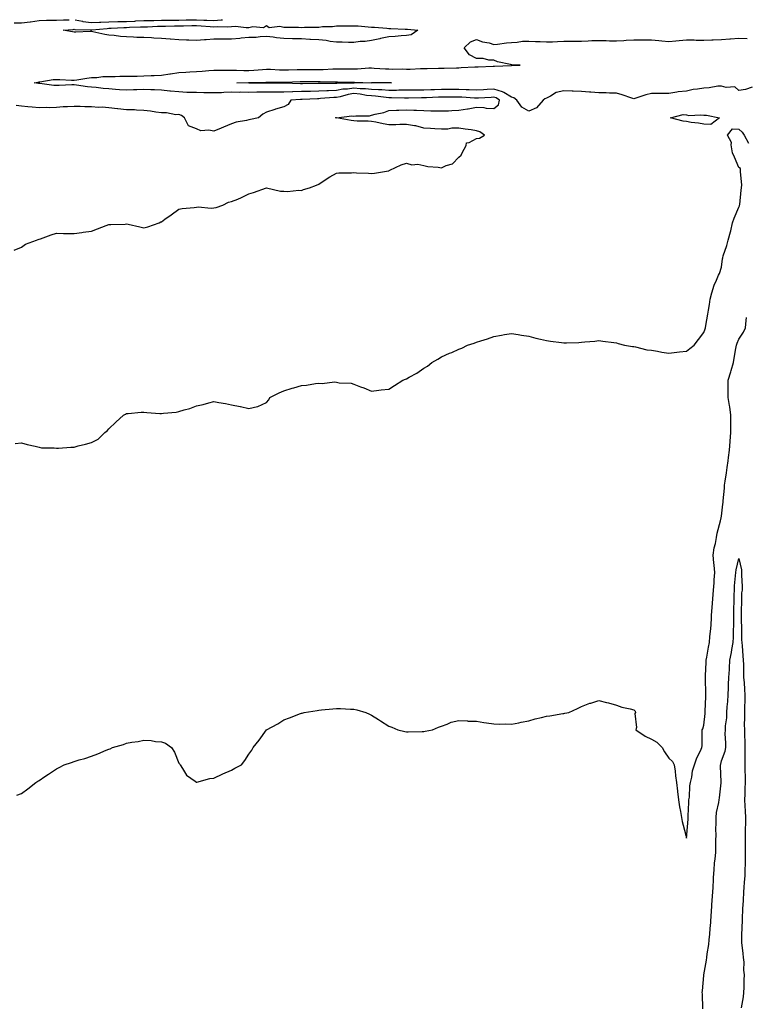
# Model space of a CAD drawing. Units: inches. Extents: x 1005443 to 1008083, y 7295258 to 7297898.
# Drawn here: x 1005847 to 1006262, y 7297335 to 7297898 of the extents above; entities that cross this region are included whole.
import ezdxf

# ---------------------------------------------------------------- set-up
doc = ezdxf.new("R2010")
doc.units = ezdxf.units.IN
doc.header["$MEASUREMENT"] = 0
doc.layers.add('Contour_10057295', color=7, linetype='Continuous', true_color=0xdf6146)

msp = doc.modelspace()

# ---------------------------------------------------------------- linework, layer by layer
at = {"layer": 'Contour_10057295'}
for points in [[(1005843.8, 7297896.17, 3180), (1005848.05, 7297896.22, 3180), (1005852.98, 7297896.85, 3180), (1005853.11, 7297896.86, 3180), (1005858.05, 7297897.55, 3180), (1005862.27, 7297897.7, 3180), (1005863.78, 7297897.65, 3180), (1005868.05, 7297897.78, 3180), (1005872.01, 7297897.96, 3180), (1005874.08, 7297897.95, 3180), (1005875.31, 7297898, 3180)], [(1005878.65, 7297898, 3180), (1005882.82, 7297897.15, 3180), (1005883.17, 7297897.04, 3180), (1005888.05, 7297896.31, 3180), (1005892.7, 7297896.57, 3180), (1005893.34, 7297896.63, 3180), (1005898.05, 7297896.85, 3180), (1005903.03, 7297896.9, 3180), (1005903.06, 7297896.91, 3180), (1005908.05, 7297896.95, 3180), (1005912.74, 7297897.23, 3180), (1005913.43, 7297897.3, 3180), (1005918.05, 7297897.59, 3180), (1005922.34, 7297897.63, 3180), (1005923.73, 7297897.6, 3180), (1005928.05, 7297897.64, 3180), (1005932.26, 7297897.71, 3180), (1005933.85, 7297897.72, 3180), (1005938.05, 7297897.79, 3180), (1005942.13, 7297897.84, 3180), (1005943.97, 7297897.84, 3180), (1005948.05, 7297897.88, 3180), (1005952.25, 7297897.72, 3180), (1005953.87, 7297897.74, 3180), (1005958.05, 7297897.56, 3180), (1005962.12, 7297897.85, 3180), (1005962.96, 7297898, 3180)], [(1006265.57, 7297859.44, 3179), (1006261.84, 7297858.13, 3179), (1006258.05, 7297857.56, 3179), (1006255.68, 7297859.55, 3179), (1006250.76, 7297859.21, 3179), (1006248.05, 7297859.98, 3179), (1006246.05, 7297859.92, 3179), (1006240.99, 7297858.98, 3179), (1006238.05, 7297858.92, 3179), (1006234.38, 7297858.25, 3179), (1006231.97, 7297858, 3179), (1006228.05, 7297857.13, 3179), (1006223.28, 7297856.69, 3179), (1006222.61, 7297856.48, 3179), (1006218.05, 7297855.86, 3179), (1006214.14, 7297855.83, 3179), (1006212.01, 7297855.88, 3179), (1006208.05, 7297855.85, 3179), (1006204.92, 7297855.05, 3179), (1006199.23, 7297853.1, 3179), (1006198.05, 7297852.76, 3179), (1006196.85, 7297853.12, 3179), (1006191.25, 7297855.12, 3179), (1006188.05, 7297855.94, 3179), (1006184.02, 7297855.95, 3179), (1006182.27, 7297856.14, 3179), (1006178.05, 7297856.14, 3179), (1006173.46, 7297856.51, 3179), (1006172.73, 7297856.6, 3179), (1006168.05, 7297856.95, 3179), (1006163.26, 7297857.13, 3179), (1006162.84, 7297857.13, 3179), (1006158.05, 7297857.29, 3179), (1006153.69, 7297856.28, 3179), (1006150.32, 7297854.19, 3179), (1006148.05, 7297853.18, 3179), (1006147.18, 7297852.79, 3179), (1006146.13, 7297851.92, 3179), (1006142.42, 7297847.55, 3179), (1006138.05, 7297845.78, 3179), (1006134.07, 7297847.94, 3179), (1006131.16, 7297851.92, 3179), (1006129.46, 7297853.33, 3179), (1006128.05, 7297853.78, 3179), (1006123.64, 7297856.33, 3179), (1006122.95, 7297856.82, 3179), (1006118.05, 7297858.28, 3179), (1006114.15, 7297858.02, 3179), (1006112.08, 7297857.89, 3179), (1006108.05, 7297857.63, 3179), (1006103.95, 7297857.82, 3179), (1006102.13, 7297857.84, 3179), (1006098.05, 7297858.02, 3179), (1006094.17, 7297858.04, 3179), (1006091.89, 7297858.08, 3179), (1006088.05, 7297858.1, 3179), (1006084.09, 7297857.96, 3179), (1006082.05, 7297857.92, 3179), (1006078.05, 7297857.77, 3179), (1006073.85, 7297857.72, 3179), (1006072.26, 7297857.71, 3179), (1006068.05, 7297857.66, 3179), (1006063.78, 7297857.65, 3179), (1006062.36, 7297857.61, 3179), (1006058.05, 7297857.6, 3179), (1006054.03, 7297857.9, 3179), (1006052.07, 7297857.9, 3179), (1006048.05, 7297858.15, 3179), (1006044.63, 7297858.5, 3179), (1006041.51, 7297858.46, 3179), (1006038.05, 7297858.76, 3179), (1006034.41, 7297858.28, 3179), (1006031.73, 7297858.24, 3179), (1006028.05, 7297857.59, 3179), (1006023.52, 7297857.39, 3179), (1006022.59, 7297857.38, 3179), (1006018.05, 7297857.15, 3179), (1006013.16, 7297857.03, 3179), (1006012.94, 7297857.03, 3179), (1006008.05, 7297856.9, 3179), (1006003.19, 7297856.78, 3179), (1006002.88, 7297856.75, 3179), (1005998.05, 7297856.62, 3179), (1005993.39, 7297856.58, 3179), (1005992.69, 7297856.56, 3179), (1005988.05, 7297856.52, 3179), (1005983.47, 7297856.5, 3179), (1005982.61, 7297856.48, 3179), (1005978.05, 7297856.46, 3179), (1005973.48, 7297856.49, 3179), (1005972.6, 7297856.47, 3179), (1005968.05, 7297856.49, 3179), (1005963.62, 7297856.35, 3179), (1005962.39, 7297856.26, 3179), (1005958.05, 7297856.1, 3179), (1005953.79, 7297856.18, 3179), (1005952.33, 7297856.2, 3179), (1005948.05, 7297856.28, 3179), (1005943.5, 7297856.47, 3179), (1005942.6, 7297856.47, 3179), (1005938.05, 7297856.69, 3179), (1005933.22, 7297857.09, 3179), (1005932.77, 7297857.2, 3179), (1005928.05, 7297857.75, 3179), (1005924.02, 7297857.89, 3179), (1005922.05, 7297857.92, 3179), (1005918.05, 7297858.04, 3179), (1005914.02, 7297857.89, 3179), (1005912.1, 7297857.87, 3179), (1005908.05, 7297857.7, 3179), (1005904.11, 7297857.98, 3179), (1005901.86, 7297858.11, 3179), (1005898.05, 7297858.38, 3179), (1005894.71, 7297858.58, 3179), (1005890.78, 7297859.19, 3179), (1005888.05, 7297859.38, 3179), (1005885.74, 7297859.61, 3179), (1005879.4, 7297860.57, 3179), (1005878.05, 7297860.72, 3179), (1005876.8, 7297860.67, 3179), (1005869.6, 7297860.37, 3179), (1005868.05, 7297860.31, 3179), (1005866.58, 7297860.45, 3179), (1005858.44, 7297861.53, 3179), (1005858.05, 7297861.57, 3179), (1005857.73, 7297861.6, 3179), (1005855.21, 7297861.92, 3179), (1005857.6, 7297862.37, 3179), (1005858.05, 7297862.43, 3179), (1005858.58, 7297862.45, 3179), (1005866.21, 7297863.76, 3179), (1005868.05, 7297863.8, 3179), (1005869.87, 7297863.74, 3179), (1005876.57, 7297863.4, 3179), (1005878.05, 7297863.35, 3179), (1005879.73, 7297863.6, 3179), (1005885.34, 7297864.63, 3179), (1005888.05, 7297864.99, 3179), (1005891.08, 7297864.95, 3179), (1005894.46, 7297865.51, 3179), (1005898.05, 7297865.47, 3179), (1005901.66, 7297865.53, 3179), (1005904.3, 7297865.67, 3179), (1005908.05, 7297865.73, 3179), (1005911.92, 7297865.79, 3179), (1005914.2, 7297865.77, 3179), (1005918.05, 7297865.83, 3179), (1005922.18, 7297866.05, 3179), (1005923.89, 7297866.08, 3179), (1005928.05, 7297866.32, 3179), (1005932.84, 7297867.13, 3179), (1005933.26, 7297867.13, 3179), (1005938.05, 7297867.76, 3179), (1005941.94, 7297868.03, 3179), (1005944.24, 7297868.11, 3179), (1005948.05, 7297868.37, 3179), (1005951.39, 7297868.58, 3179), (1005955.09, 7297868.96, 3179), (1005958.05, 7297869.16, 3179), (1005960.79, 7297869.18, 3179), (1005965.28, 7297869.15, 3179), (1005968.05, 7297869.16, 3179), (1005970.83, 7297869.14, 3179), (1005975.06, 7297868.93, 3179), (1005978.05, 7297868.91, 3179), (1005980.89, 7297869.08, 3179), (1005985.69, 7297869.56, 3179), (1005988.05, 7297869.7, 3179), (1005990.34, 7297869.63, 3179), (1005995.49, 7297869.36, 3179), (1005998.05, 7297869.29, 3179), (1006000.6, 7297869.37, 3179), (1006005.58, 7297869.45, 3179), (1006008.05, 7297869.52, 3179), (1006010.45, 7297869.52, 3179), (1006015.67, 7297869.54, 3179), (1006018.05, 7297869.54, 3179), (1006020.39, 7297869.58, 3179), (1006026.03, 7297869.9, 3179), (1006028.05, 7297869.94, 3179), (1006030.06, 7297869.91, 3179), (1006036.05, 7297869.92, 3179), (1006038.05, 7297869.89, 3179), (1006040.04, 7297869.93, 3179), (1006046.52, 7297870.39, 3179), (1006048.05, 7297870.42, 3179), (1006049.6, 7297870.37, 3179), (1006056.04, 7297869.91, 3179), (1006058.05, 7297869.85, 3179), (1006060.18, 7297869.79, 3179), (1006065.95, 7297869.82, 3179), (1006068.05, 7297869.76, 3179), (1006070.18, 7297869.79, 3179), (1006076.15, 7297870.02, 3179), (1006078.05, 7297870.05, 3179), (1006079.93, 7297870.04, 3179), (1006086.43, 7297870.3, 3179), (1006088.05, 7297870.29, 3179), (1006089.64, 7297870.33, 3179), (1006096.64, 7297870.51, 3179), (1006098.05, 7297870.55, 3179), (1006099.36, 7297870.61, 3179), (1006107.15, 7297871.02, 3179), (1006108.05, 7297871.06, 3179), (1006108.96, 7297871.01, 3179), (1006117.64, 7297871.51, 3179), (1006118.05, 7297871.48, 3179), (1006118.45, 7297871.52, 3179), (1006127.98, 7297871.85, 3179), (1006128.05, 7297871.85, 3179), (1006128.11, 7297871.86, 3179), (1006132.95, 7297871.92, 3179), (1006128.31, 7297872.18, 3179), (1006128.05, 7297872.26, 3179), (1006127.53, 7297872.44, 3179), (1006120.1, 7297873.97, 3179), (1006118.05, 7297874.91, 3179), (1006115.11, 7297874.86, 3179), (1006111.95, 7297875.82, 3179), (1006108.05, 7297875.82, 3179), (1006104.13, 7297878, 3179), (1006101.12, 7297881.92, 3179), (1006104.59, 7297885.38, 3179), (1006108.05, 7297886.73, 3179), (1006111.43, 7297885.3, 3179), (1006115.26, 7297884.71, 3179), (1006118.05, 7297883.9, 3179), (1006120.13, 7297884, 3179), (1006125.14, 7297884.83, 3179), (1006128.05, 7297884.94, 3179), (1006131.24, 7297885.11, 3179), (1006134.34, 7297885.63, 3179), (1006138.05, 7297885.79, 3179), (1006141.71, 7297885.58, 3179), (1006144.42, 7297885.55, 3179), (1006148.05, 7297885.37, 3179), (1006151.56, 7297885.43, 3179), (1006154.4, 7297885.57, 3179), (1006158.05, 7297885.63, 3179), (1006161.77, 7297885.64, 3179), (1006164.23, 7297885.74, 3179), (1006168.05, 7297885.75, 3179), (1006171.98, 7297885.85, 3179), (1006173.9, 7297886.07, 3179), (1006178.05, 7297886.15, 3179), (1006182.15, 7297886.02, 3179), (1006184, 7297885.97, 3179), (1006188.05, 7297885.84, 3179), (1006192.19, 7297886.06, 3179), (1006193.67, 7297886.3, 3179), (1006198.05, 7297886.48, 3179), (1006202.63, 7297886.5, 3179), (1006203.46, 7297886.51, 3179), (1006208.05, 7297886.53, 3179), (1006212.29, 7297886.16, 3179), (1006214.02, 7297885.95, 3179), (1006218.05, 7297885.58, 3179), (1006222.03, 7297885.9, 3179), (1006223.86, 7297886.11, 3179), (1006228.05, 7297886.41, 3179), (1006232.52, 7297886.39, 3179), (1006233.59, 7297886.38, 3179), (1006238.05, 7297886.35, 3179), (1006242.65, 7297886.52, 3179), (1006243.4, 7297886.57, 3179), (1006248.05, 7297886.72, 3179), (1006252.89, 7297887.08, 3179), (1006253.22, 7297887.09, 3179), (1006258.05, 7297887.41, 3179), (1006262.7, 7297887.27, 3179)], [(1005843.82, 7297766.15, 3180), (1005848.05, 7297768.04, 3180), (1005850.36, 7297769.61, 3180), (1005856.55, 7297771.92, 3180), (1005857.62, 7297772.35, 3180), (1005858.05, 7297772.5, 3180), (1005858.93, 7297772.8, 3180), (1005865.01, 7297774.96, 3180), (1005868.05, 7297775.92, 3180), (1005871.96, 7297775.83, 3180), (1005874.17, 7297775.8, 3180), (1005878.05, 7297775.7, 3180), (1005882.53, 7297776.4, 3180), (1005883.37, 7297776.6, 3180), (1005888.05, 7297777.19, 3180), (1005891.57, 7297778.4, 3180), (1005896.46, 7297780.33, 3180), (1005898.05, 7297780.91, 3180), (1005899.02, 7297780.95, 3180), (1005907.32, 7297781.19, 3180), (1005908.05, 7297781.22, 3180), (1005908.95, 7297781.02, 3180), (1005915.7, 7297779.57, 3180), (1005918.05, 7297779.05, 3180), (1005920.32, 7297779.65, 3180), (1005926.76, 7297781.92, 3180), (1005927.59, 7297782.38, 3180), (1005928.05, 7297782.52, 3180), (1005930.02, 7297783.89, 3180), (1005933.61, 7297786.36, 3180), (1005938.05, 7297789.67, 3180), (1005939.88, 7297790.09, 3180), (1005946.69, 7297790.56, 3180), (1005948.05, 7297790.8, 3180), (1005949.05, 7297790.92, 3180), (1005956.38, 7297790.25, 3180), (1005958.05, 7297790.4, 3180), (1005959.32, 7297790.65, 3180), (1005963.03, 7297791.92, 3180), (1005966.37, 7297793.6, 3180), (1005968.05, 7297793.99, 3180), (1005971.61, 7297795.48, 3180), (1005973.7, 7297796.27, 3180), (1005978.05, 7297798.37, 3180), (1005980.68, 7297799.29, 3180), (1005988.05, 7297801.92, 3180), (1005996.01, 7297799.88, 3180), (1005998.05, 7297799.88, 3180), (1006000.16, 7297799.81, 3180), (1006006.59, 7297800.46, 3180), (1006008.05, 7297800.4, 3180), (1006009.13, 7297800.84, 3180), (1006012.62, 7297801.92, 3180), (1006016.64, 7297803.33, 3180), (1006018.05, 7297803.92, 3180), (1006022.68, 7297807.29, 3180), (1006024.26, 7297808.13, 3180), (1006028.05, 7297810.32, 3180), (1006029.45, 7297810.52, 3180), (1006036.6, 7297810.47, 3180), (1006038.05, 7297810.64, 3180), (1006039.51, 7297810.46, 3180), (1006046.35, 7297810.22, 3180), (1006048.05, 7297809.98, 3180), (1006049.79, 7297810.18, 3180), (1006057.73, 7297811.6, 3180), (1006058.05, 7297811.64, 3180), (1006058.25, 7297811.72, 3180), (1006058.58, 7297811.92, 3180), (1006065.03, 7297814.94, 3180), (1006068.05, 7297816.03, 3180), (1006071.1, 7297814.97, 3180), (1006074.64, 7297815.33, 3180), (1006078.05, 7297814.73, 3180), (1006080.23, 7297814.1, 3180), (1006086.21, 7297813.76, 3180), (1006088.05, 7297813.38, 3180), (1006090.82, 7297814.69, 3180), (1006094.33, 7297815.64, 3180), (1006098.05, 7297819.48, 3180), (1006099.39, 7297820.58, 3180), (1006099.9, 7297821.92, 3180), (1006102.15, 7297826.02, 3180), (1006102.43, 7297827.54, 3180), (1006103.97, 7297827.84, 3180), (1006108.05, 7297830.1, 3180), (1006109.75, 7297830.22, 3180), (1006112.72, 7297831.92, 3180), (1006110.05, 7297833.92, 3180), (1006108.05, 7297834.5, 3180), (1006105.01, 7297834.96, 3180), (1006101.6, 7297835.47, 3180), (1006098.05, 7297836.03, 3180), (1006094.06, 7297835.91, 3180), (1006091.62, 7297835.49, 3180), (1006088.05, 7297835.36, 3180), (1006084.35, 7297835.62, 3180), (1006081.83, 7297835.7, 3180), (1006078.05, 7297835.98, 3180), (1006073.36, 7297837.23, 3180), (1006072.74, 7297837.23, 3180), (1006068.05, 7297838.04, 3180), (1006064.18, 7297838.05, 3180), (1006062, 7297837.97, 3180), (1006058.05, 7297837.98, 3180), (1006054.67, 7297838.54, 3180), (1006050.54, 7297839.43, 3180), (1006048.05, 7297839.88, 3180), (1006046.15, 7297840.02, 3180), (1006039.96, 7297840.01, 3180), (1006038.05, 7297840.12, 3180), (1006036.41, 7297840.28, 3180), (1006028.12, 7297841.85, 3180), (1006028.05, 7297841.86, 3180), (1006027.99, 7297841.86, 3180), (1006027.5, 7297841.92, 3180), (1006027.96, 7297842.01, 3180), (1006028.05, 7297842, 3180), (1006028.09, 7297841.96, 3180), (1006036.92, 7297843.05, 3180), (1006038.05, 7297842.75, 3180), (1006039.11, 7297842.98, 3180), (1006047, 7297842.97, 3180), (1006048.05, 7297843.37, 3180), (1006050.09, 7297843.96, 3180), (1006055.09, 7297844.88, 3180), (1006058.05, 7297846.07, 3180), (1006062.39, 7297846.26, 3180), (1006063.77, 7297846.2, 3180), (1006068.05, 7297846.42, 3180), (1006072.34, 7297846.21, 3180), (1006073.75, 7297846.22, 3180), (1006078.05, 7297846.03, 3180), (1006081.95, 7297845.82, 3180), (1006084, 7297845.97, 3180), (1006088.05, 7297845.81, 3180), (1006092.07, 7297845.94, 3180), (1006093.9, 7297846.07, 3180), (1006098.05, 7297846.21, 3180), (1006102.92, 7297847.05, 3180), (1006103.26, 7297847.13, 3180), (1006108.05, 7297848.06, 3180), (1006112.26, 7297847.71, 3180), (1006113.61, 7297847.48, 3180), (1006118.05, 7297847.16, 3180), (1006120.6, 7297849.37, 3180), (1006121.19, 7297851.92, 3180), (1006119.37, 7297853.24, 3180), (1006118.05, 7297853.62, 3180), (1006116.45, 7297853.52, 3180), (1006109.24, 7297853.11, 3180), (1006108.05, 7297853.04, 3180), (1006106.88, 7297853.09, 3180), (1006099.75, 7297853.62, 3180), (1006098.05, 7297853.7, 3180), (1006096.26, 7297853.71, 3180), (1006089.84, 7297853.71, 3180), (1006088.05, 7297853.72, 3180), (1006086.31, 7297853.66, 3180), (1006079.49, 7297853.36, 3180), (1006078.05, 7297853.31, 3180), (1006076.68, 7297853.29, 3180), (1006069.25, 7297853.12, 3180), (1006068.05, 7297853.11, 3180), (1006066.86, 7297853.11, 3180), (1006059.47, 7297853.34, 3180), (1006058.05, 7297853.34, 3180), (1006056.53, 7297853.44, 3180), (1006050.39, 7297854.26, 3180), (1006048.05, 7297854.41, 3180), (1006045.28, 7297854.69, 3180), (1006041.55, 7297855.42, 3180), (1006038.05, 7297855.71, 3180), (1006034.7, 7297855.27, 3180), (1006030.07, 7297853.94, 3180), (1006028.05, 7297853.59, 3180), (1006026.46, 7297853.51, 3180), (1006019.02, 7297852.89, 3180), (1006018.05, 7297852.84, 3180), (1006017.16, 7297852.81, 3180), (1006008.54, 7297852.41, 3180), (1006008.05, 7297852.4, 3180), (1006007.59, 7297852.38, 3180), (1006001.9, 7297851.92, 3180), (1006000.47, 7297849.5, 3180), (1005998.05, 7297848.11, 3180), (1005993.19, 7297846.78, 3180), (1005992.75, 7297846.62, 3180), (1005988.05, 7297845.09, 3180), (1005985.92, 7297844.05, 3180), (1005983.44, 7297841.92, 3180), (1005979, 7297840.97, 3180), (1005978.05, 7297840.83, 3180), (1005976.59, 7297840.46, 3180), (1005970.65, 7297839.32, 3180), (1005968.05, 7297838.55, 3180), (1005963.49, 7297836.48, 3180), (1005962.09, 7297835.96, 3180), (1005958.05, 7297834.31, 3180), (1005955.05, 7297834.92, 3180), (1005950.62, 7297834.49, 3180), (1005948.05, 7297835.59, 3180), (1005943.51, 7297837.38, 3180), (1005941.21, 7297841.92, 3180), (1005939.45, 7297843.32, 3180), (1005938.05, 7297843.71, 3180), (1005936.28, 7297843.69, 3180), (1005930.87, 7297844.74, 3180), (1005928.05, 7297844.72, 3180), (1005924.8, 7297845.17, 3180), (1005921.78, 7297845.65, 3180), (1005918.05, 7297846.14, 3180), (1005913.74, 7297846.23, 3180), (1005912.54, 7297846.41, 3180), (1005908.05, 7297846.48, 3180), (1005903.18, 7297847.05, 3180), (1005902.88, 7297847.09, 3180), (1005898.05, 7297847.66, 3180), (1005894.06, 7297847.93, 3180), (1005892.09, 7297847.88, 3180), (1005888.05, 7297848.09, 3180), (1005884.32, 7297848.19, 3180), (1005881.63, 7297848.34, 3180), (1005878.05, 7297848.44, 3180), (1005874.33, 7297848.2, 3180), (1005871.86, 7297848.11, 3180), (1005868.05, 7297847.85, 3180), (1005863.79, 7297847.66, 3180), (1005862.19, 7297847.78, 3180), (1005858.05, 7297847.55, 3180), (1005854.09, 7297847.96, 3180), (1005851.73, 7297848.24, 3180), (1005848.05, 7297848.62, 3180), (1005845.03, 7297848.9, 3180)], [(1005844.36, 7297655.61, 3179), (1005848.05, 7297656.17, 3179), (1005851.32, 7297655.19, 3179), (1005855.77, 7297654.2, 3179), (1005858.05, 7297653.61, 3179), (1005859.44, 7297653.31, 3179), (1005866.66, 7297653.31, 3179), (1005868.05, 7297653.08, 3179), (1005869.17, 7297653.04, 3179), (1005876.28, 7297653.69, 3179), (1005878.05, 7297653.65, 3179), (1005880.44, 7297654.31, 3179), (1005884.71, 7297655.26, 3179), (1005888.05, 7297656.33, 3179), (1005891.81, 7297658.16, 3179), (1005895.76, 7297661.92, 3179), (1005897.03, 7297662.94, 3179), (1005898.05, 7297664.04, 3179), (1005902.01, 7297667.96, 3179), (1005906.26, 7297671.92, 3179), (1005907.44, 7297672.53, 3179), (1005908.05, 7297672.84, 3179), (1005909.02, 7297672.89, 3179), (1005916.4, 7297673.57, 3179), (1005918.05, 7297673.64, 3179), (1005919.65, 7297673.52, 3179), (1005927.02, 7297672.95, 3179), (1005928.05, 7297672.87, 3179), (1005929.2, 7297673.07, 3179), (1005936.35, 7297673.62, 3179), (1005938.05, 7297673.96, 3179), (1005941.06, 7297674.93, 3179), (1005944.29, 7297675.68, 3179), (1005948.05, 7297677.3, 3179), (1005951.88, 7297678.09, 3179), (1005955.17, 7297679.04, 3179), (1005958.05, 7297679.72, 3179), (1005960.78, 7297679.19, 3179), (1005964.63, 7297678.5, 3179), (1005968.05, 7297677.81, 3179), (1005973.01, 7297676.88, 3179), (1005973.12, 7297676.85, 3179), (1005978.05, 7297675.68, 3179), (1005982.98, 7297676.85, 3179), (1005983.12, 7297676.85, 3179), (1005988.05, 7297679.11, 3179), (1005989.36, 7297680.61, 3179), (1005989.97, 7297681.92, 3179), (1005995.31, 7297684.66, 3179), (1005998.05, 7297685.86, 3179), (1006002.68, 7297687.29, 3179), (1006003.66, 7297687.53, 3179), (1006008.05, 7297688.77, 3179), (1006010.92, 7297689.05, 3179), (1006016.08, 7297689.95, 3179), (1006018.05, 7297690.17, 3179), (1006019.93, 7297690.04, 3179), (1006027.02, 7297690.89, 3179), (1006028.05, 7297690.79, 3179), (1006029.52, 7297690.45, 3179), (1006036.38, 7297690.25, 3179), (1006038.05, 7297689.59, 3179), (1006041.84, 7297688.13, 3179), (1006043.68, 7297687.55, 3179), (1006048.05, 7297685.6, 3179), (1006052.26, 7297686.13, 3179), (1006053.65, 7297686.32, 3179), (1006058.05, 7297686.86, 3179), (1006061.17, 7297688.8, 3179), (1006065.94, 7297691.92, 3179), (1006067.55, 7297692.42, 3179), (1006068.05, 7297692.59, 3179), (1006069.67, 7297693.54, 3179), (1006074.05, 7297695.92, 3179), (1006078.05, 7297698.7, 3179), (1006080, 7297699.97, 3179), (1006082.49, 7297701.92, 3179), (1006086.01, 7297703.96, 3179), (1006088.05, 7297705.27, 3179), (1006092.7, 7297707.27, 3179), (1006093.95, 7297707.82, 3179), (1006098.05, 7297709.62, 3179), (1006099.72, 7297710.25, 3179), (1006102.99, 7297711.92, 3179), (1006106.83, 7297713.14, 3179), (1006108.05, 7297713.61, 3179), (1006110.58, 7297714.45, 3179), (1006114.43, 7297715.54, 3179), (1006118.05, 7297716.9, 3179), (1006122.34, 7297717.63, 3179), (1006124.09, 7297717.96, 3179), (1006128.05, 7297718.68, 3179), (1006131.92, 7297718.05, 3179), (1006133.8, 7297717.67, 3179), (1006138.05, 7297717.05, 3179), (1006142.04, 7297715.91, 3179), (1006144.58, 7297715.39, 3179), (1006148.05, 7297714.52, 3179), (1006150.36, 7297714.23, 3179), (1006156.58, 7297713.39, 3179), (1006158.05, 7297713.22, 3179), (1006159.46, 7297713.33, 3179), (1006166.47, 7297713.5, 3179), (1006168.05, 7297713.64, 3179), (1006169.98, 7297713.85, 3179), (1006175.75, 7297714.22, 3179), (1006178.05, 7297714.52, 3179), (1006180.32, 7297714.19, 3179), (1006186.57, 7297713.4, 3179), (1006188.05, 7297713.2, 3179), (1006189.02, 7297712.89, 3179), (1006192.63, 7297711.92, 3179), (1006197.25, 7297711.12, 3179), (1006198.05, 7297711.12, 3179), (1006198.97, 7297711, 3179), (1006205.36, 7297709.23, 3179), (1006208.05, 7297709, 3179), (1006211.48, 7297708.49, 3179), (1006214.03, 7297707.9, 3179), (1006218.05, 7297707.43, 3179), (1006224.17, 7297708.04, 3179), (1006228.05, 7297708.43, 3179), (1006229.99, 7297709.98, 3179), (1006232.55, 7297711.92, 3179), (1006234.89, 7297715.08, 3179), (1006238.05, 7297719.1, 3179), (1006238.7, 7297721.27, 3179), (1006239.02, 7297721.92, 3179), (1006239.21, 7297723.08, 3179), (1006240.24, 7297729.73, 3179), (1006240.63, 7297731.92, 3179), (1006241.27, 7297735.14, 3179), (1006241.68, 7297738.29, 3179), (1006242.54, 7297741.92, 3179), (1006243.84, 7297746.13, 3179), (1006245.24, 7297749.11, 3179), (1006246.35, 7297751.92, 3179), (1006247.01, 7297752.96, 3179), (1006248.05, 7297756.45, 3179), (1006248.72, 7297761.25, 3179), (1006248.8, 7297761.92, 3179), (1006249.14, 7297763.01, 3179), (1006251.06, 7297768.91, 3179), (1006252, 7297771.92, 3179), (1006253.27, 7297776.7, 3179), (1006253.35, 7297777.22, 3179), (1006254.4, 7297781.92, 3179), (1006255.37, 7297784.6, 3179), (1006258.05, 7297790.79, 3179), (1006258.36, 7297791.61, 3179), (1006258.42, 7297791.92, 3179), (1006258.49, 7297792.36, 3179), (1006259.36, 7297800.61, 3179), (1006259.58, 7297801.92, 3179), (1006259.63, 7297803.5, 3179), (1006258.89, 7297811.08, 3179), (1006258.92, 7297811.92, 3179), (1006259.01, 7297812.88, 3179), (1006258.05, 7297813.52, 3179), (1006255.49, 7297819.36, 3179), (1006254.44, 7297821.92, 3179), (1006253.6, 7297826.37, 3179), (1006253.9, 7297827.77, 3179), (1006251.51, 7297831.92, 3179), (1006254.46, 7297835.51, 3179), (1006258.05, 7297835.41, 3179), (1006259.87, 7297833.74, 3179), (1006260.96, 7297831.92, 3179), (1006263.47, 7297827.34, 3179)], [(1005845.33, 7297454.64, 3178), (1005848.05, 7297455.67, 3178), (1005851.68, 7297458.29, 3178), (1005856.21, 7297461.92, 3178), (1005857.35, 7297462.62, 3178), (1005858.05, 7297463.05, 3178), (1005861.38, 7297465.25, 3178), (1005863.39, 7297466.58, 3178), (1005868.05, 7297469.77, 3178), (1005869.52, 7297470.45, 3178), (1005872.41, 7297471.92, 3178), (1005876.58, 7297473.39, 3178), (1005878.05, 7297473.99, 3178), (1005880.94, 7297474.81, 3178), (1005884.32, 7297475.65, 3178), (1005888.05, 7297476.89, 3178), (1005891.67, 7297478.3, 3178), (1005896.45, 7297480.32, 3178), (1005898.05, 7297480.96, 3178), (1005898.74, 7297481.23, 3178), (1005900.12, 7297481.92, 3178), (1005906.26, 7297483.71, 3178), (1005908.05, 7297484.35, 3178), (1005911.06, 7297484.93, 3178), (1005914.7, 7297485.27, 3178), (1005918.05, 7297486.1, 3178), (1005922.07, 7297485.94, 3178), (1005924.57, 7297485.4, 3178), (1005928.05, 7297485.21, 3178), (1005930.42, 7297484.29, 3178), (1005933.76, 7297481.92, 3178), (1005935.44, 7297479.31, 3178), (1005938.05, 7297472.92, 3178), (1005938.44, 7297472.31, 3178), (1005938.67, 7297471.92, 3178), (1005940.05, 7297469.92, 3178), (1005942.3, 7297466.17, 3178), (1005947.34, 7297462.63, 3178), (1005948.05, 7297462.09, 3178), (1005948.22, 7297462.09, 3178), (1005955.74, 7297464.23, 3178), (1005958.05, 7297464.35, 3178), (1005963.05, 7297466.92, 3178), (1005968.05, 7297468.96, 3178), (1005969.96, 7297470.01, 3178), (1005973.87, 7297471.92, 3178), (1005975.59, 7297474.38, 3178), (1005978.05, 7297478.14, 3178), (1005979.59, 7297480.38, 3178), (1005980.51, 7297481.92, 3178), (1005983.79, 7297486.18, 3178), (1005988.05, 7297491.92, 3178), (1005994.47, 7297495.5, 3178), (1005998.05, 7297497.67, 3178), (1006001.14, 7297498.83, 3178), (1006007.42, 7297501.3, 3178), (1006008.05, 7297501.53, 3178), (1006008.37, 7297501.6, 3178), (1006009.59, 7297501.92, 3178), (1006016.98, 7297502.99, 3178), (1006018.05, 7297503.22, 3178), (1006019.53, 7297503.4, 3178), (1006025.94, 7297504.03, 3178), (1006028.05, 7297504.25, 3178), (1006030.34, 7297504.21, 3178), (1006036.14, 7297503.83, 3178), (1006038.05, 7297503.83, 3178), (1006039.64, 7297503.51, 3178), (1006044.88, 7297501.92, 3178), (1006047.01, 7297500.88, 3178), (1006048.05, 7297500.43, 3178), (1006052.11, 7297497.86, 3178), (1006053.26, 7297497.13, 3178), (1006058.05, 7297494.11, 3178), (1006059.66, 7297493.53, 3178), (1006063.19, 7297491.92, 3178), (1006067.09, 7297490.96, 3178), (1006068.05, 7297490.81, 3178), (1006069.12, 7297490.85, 3178), (1006077.12, 7297490.99, 3178), (1006078.05, 7297491.03, 3178), (1006078.76, 7297491.21, 3178), (1006082.88, 7297491.92, 3178), (1006086.45, 7297493.52, 3178), (1006088.05, 7297494.08, 3178), (1006091.38, 7297495.25, 3178), (1006093.66, 7297496.31, 3178), (1006098.05, 7297497.34, 3178), (1006102.85, 7297497.12, 3178), (1006103.18, 7297497.05, 3178), (1006108.05, 7297496.89, 3178), (1006112.27, 7297496.14, 3178), (1006113.88, 7297496.09, 3178), (1006118.05, 7297495.49, 3178), (1006121.45, 7297495.32, 3178), (1006124.56, 7297495.41, 3178), (1006128.05, 7297495.28, 3178), (1006132.18, 7297496.05, 3178), (1006133.6, 7297496.37, 3178), (1006138.05, 7297497.2, 3178), (1006141.7, 7297498.27, 3178), (1006145.14, 7297499.01, 3178), (1006148.05, 7297499.77, 3178), (1006149.91, 7297500.06, 3178), (1006157.41, 7297501.28, 3178), (1006158.05, 7297501.38, 3178), (1006158.51, 7297501.46, 3178), (1006160.82, 7297501.92, 3178), (1006165.73, 7297504.24, 3178), (1006168.05, 7297505.31, 3178), (1006172.8, 7297507.17, 3178), (1006173.45, 7297507.32, 3178), (1006178.05, 7297508.73, 3178), (1006182.31, 7297507.66, 3178), (1006183.6, 7297507.47, 3178), (1006188.05, 7297506.06, 3178), (1006191.08, 7297504.95, 3178), (1006195.93, 7297504.04, 3178), (1006198.05, 7297503.41, 3178), (1006198.73, 7297502.6, 3178), (1006198.91, 7297501.92, 3178), (1006198.59, 7297501.38, 3178), (1006199.56, 7297493.43, 3178), (1006199.22, 7297491.92, 3178), (1006204.53, 7297488.4, 3178), (1006208.05, 7297486.76, 3178), (1006211.1, 7297484.97, 3178), (1006214.25, 7297481.92, 3178), (1006215.61, 7297479.48, 3178), (1006218.05, 7297475.83, 3178), (1006220.07, 7297473.94, 3178), (1006221.05, 7297471.92, 3178), (1006221.54, 7297468.43, 3178), (1006221.78, 7297465.65, 3178), (1006222.41, 7297461.92, 3178), (1006222.94, 7297457.03, 3178), (1006222.96, 7297456.83, 3178), (1006223.54, 7297451.92, 3178), (1006224.13, 7297448, 3178), (1006224.75, 7297445.22, 3178), (1006225.32, 7297441.92, 3178), (1006225.65, 7297439.52, 3178), (1006227.51, 7297432.46, 3178), (1006227.6, 7297431.92, 3178), (1006227.69, 7297431.56, 3178), (1006228.05, 7297430.1, 3178), (1006228.2, 7297431.77, 3178), (1006228.2, 7297432.07, 3178), (1006228.97, 7297441, 3178), (1006228.97, 7297442.84, 3178), (1006229.51, 7297450.46, 3178), (1006229.51, 7297451.92, 3178), (1006229.72, 7297453.59, 3178), (1006230.01, 7297459.96, 3178), (1006230.31, 7297461.92, 3178), (1006231.08, 7297464.95, 3178), (1006231.48, 7297468.49, 3178), (1006232.76, 7297471.92, 3178), (1006233.95, 7297476.02, 3178), (1006236.06, 7297479.93, 3178), (1006236.92, 7297481.92, 3178), (1006237.11, 7297482.86, 3178), (1006236.97, 7297490.84, 3178), (1006237.12, 7297491.92, 3178), (1006237.38, 7297492.59, 3178), (1006238.05, 7297494.76, 3178), (1006238.69, 7297501.28, 3178), (1006238.75, 7297501.92, 3178), (1006238.8, 7297502.67, 3178), (1006239.09, 7297510.88, 3178), (1006239.16, 7297511.92, 3178), (1006239.15, 7297513.02, 3178), (1006238.95, 7297521.02, 3178), (1006238.94, 7297521.92, 3178), (1006238.99, 7297522.86, 3178), (1006239.28, 7297530.69, 3178), (1006239.34, 7297531.92, 3178), (1006239.63, 7297533.5, 3178), (1006240.7, 7297539.27, 3178), (1006241.17, 7297541.92, 3178), (1006241.48, 7297545.35, 3178), (1006241.8, 7297548.17, 3178), (1006242.11, 7297551.92, 3178), (1006242.37, 7297556.24, 3178), (1006242.43, 7297557.54, 3178), (1006242.7, 7297561.92, 3178), (1006243.06, 7297566.91, 3178), (1006243.06, 7297566.93, 3178), (1006243.46, 7297571.92, 3178), (1006243.84, 7297576.13, 3178), (1006243.88, 7297577.75, 3178), (1006244.21, 7297581.92, 3178), (1006243.82, 7297586.15, 3178), (1006243.67, 7297587.55, 3178), (1006243.27, 7297591.92, 3178), (1006243.97, 7297596, 3178), (1006244.62, 7297598.49, 3178), (1006245.31, 7297601.92, 3178), (1006245.56, 7297604.41, 3178), (1006247.55, 7297611.42, 3178), (1006247.62, 7297611.92, 3178), (1006247.67, 7297612.3, 3178), (1006248.05, 7297614.1, 3178), (1006248.93, 7297621.04, 3178), (1006249.01, 7297621.92, 3178), (1006249.09, 7297622.96, 3178), (1006249.76, 7297630.21, 3178), (1006249.89, 7297631.92, 3178), (1006250.22, 7297634.09, 3178), (1006250.95, 7297639.02, 3178), (1006251.4, 7297641.92, 3178), (1006251.92, 7297645.79, 3178), (1006252.19, 7297647.78, 3178), (1006252.76, 7297651.92, 3178), (1006253.07, 7297656.9, 3178), (1006253.08, 7297656.95, 3178), (1006253.42, 7297661.92, 3178), (1006253.41, 7297666.56, 3178), (1006253.41, 7297667.28, 3178), (1006253.4, 7297671.92, 3178), (1006252.79, 7297676.66, 3178), (1006252.59, 7297677.38, 3178), (1006251.84, 7297681.92, 3178), (1006251.93, 7297685.8, 3178), (1006251.87, 7297688.1, 3178), (1006251.97, 7297691.92, 3178), (1006253.36, 7297696.61, 3178), (1006253.6, 7297697.47, 3178), (1006254.88, 7297701.92, 3178), (1006255.41, 7297704.56, 3178), (1006256.24, 7297710.11, 3178), (1006256.59, 7297711.92, 3178), (1006256.97, 7297713, 3178), (1006258.05, 7297715.39, 3178), (1006260.71, 7297719.26, 3178), (1006261.84, 7297721.92, 3178), (1006262.2, 7297726.07, 3178), (1006262.32, 7297727.65, 3178)], [(1006237.52, 7297332.45, 3177), (1006237.15, 7297341.02, 3177), (1006237.14, 7297341.92, 3177), (1006237.18, 7297342.79, 3177), (1006238.05, 7297351.63, 3177), (1006238.07, 7297351.9, 3177), (1006238.08, 7297351.92, 3177), (1006238.08, 7297351.95, 3177), (1006239.61, 7297360.36, 3177), (1006239.8, 7297361.92, 3177), (1006240, 7297363.87, 3177), (1006240.77, 7297369.2, 3177), (1006241.05, 7297371.92, 3177), (1006241.37, 7297375.24, 3177), (1006241.63, 7297378.34, 3177), (1006242.01, 7297381.92, 3177), (1006242.28, 7297386.15, 3177), (1006242.39, 7297387.58, 3177), (1006242.66, 7297391.92, 3177), (1006242.99, 7297396.86, 3177), (1006243, 7297396.97, 3177), (1006243.34, 7297401.92, 3177), (1006243.58, 7297406.39, 3177), (1006243.62, 7297407.49, 3177), (1006243.84, 7297411.92, 3177), (1006244.19, 7297415.78, 3177), (1006244.45, 7297418.32, 3177), (1006244.78, 7297421.92, 3177), (1006244.81, 7297425.16, 3177), (1006244.95, 7297428.82, 3177), (1006244.98, 7297431.92, 3177), (1006244.95, 7297435.02, 3177), (1006245.03, 7297438.9, 3177), (1006245.01, 7297441.92, 3177), (1006245.25, 7297444.72, 3177), (1006246.59, 7297450.46, 3177), (1006246.76, 7297451.92, 3177), (1006246.9, 7297453.07, 3177), (1006247.82, 7297461.69, 3177), (1006247.84, 7297461.92, 3177), (1006247.86, 7297462.11, 3177), (1006247.55, 7297471.42, 3177), (1006247.59, 7297471.92, 3177), (1006247.66, 7297472.31, 3177), (1006248.05, 7297474.31, 3177), (1006250.14, 7297479.83, 3177), (1006250.5, 7297481.92, 3177), (1006250.62, 7297484.49, 3177), (1006250.28, 7297489.69, 3177), (1006250.4, 7297491.92, 3177), (1006250.45, 7297494.32, 3177), (1006251.1, 7297498.87, 3177), (1006251.15, 7297501.92, 3177), (1006251.33, 7297505.2, 3177), (1006251.75, 7297508.22, 3177), (1006251.93, 7297511.92, 3177), (1006252.13, 7297516, 3177), (1006252.13, 7297517.84, 3177), (1006252.37, 7297521.92, 3177), (1006252.59, 7297526.46, 3177), (1006252.66, 7297527.31, 3177), (1006252.87, 7297531.92, 3177), (1006253.75, 7297536.22, 3177), (1006254.07, 7297537.94, 3177), (1006254.85, 7297541.92, 3177), (1006254.97, 7297545, 3177), (1006254.99, 7297548.86, 3177), (1006255.1, 7297551.92, 3177), (1006255.19, 7297554.78, 3177), (1006255.12, 7297558.99, 3177), (1006255.2, 7297561.92, 3177), (1006255.37, 7297564.6, 3177), (1006255.32, 7297569.19, 3177), (1006255.47, 7297571.92, 3177), (1006255.61, 7297574.36, 3177), (1006256.19, 7297580.06, 3177), (1006256.31, 7297581.92, 3177), (1006256.4, 7297583.57, 3177), (1006258.05, 7297589.9, 3177), (1006259.54, 7297583.41, 3177), (1006259.55, 7297581.92, 3177), (1006259.47, 7297580.5, 3177), (1006259.99, 7297573.86, 3177), (1006259.9, 7297571.92, 3177), (1006259.56, 7297570.41, 3177), (1006259.51, 7297563.38, 3177), (1006259.29, 7297561.92, 3177), (1006259.41, 7297560.56, 3177), (1006259.35, 7297553.22, 3177), (1006259.5, 7297551.92, 3177), (1006259.59, 7297550.38, 3177), (1006259.61, 7297543.48, 3177), (1006259.72, 7297541.92, 3177), (1006259.85, 7297540.12, 3177), (1006260.37, 7297534.24, 3177), (1006260.52, 7297531.92, 3177), (1006260.58, 7297529.39, 3177), (1006260.63, 7297524.5, 3177), (1006260.69, 7297521.92, 3177), (1006260.97, 7297519, 3177), (1006261.18, 7297515.05, 3177), (1006261.52, 7297511.92, 3177), (1006261.4, 7297508.57, 3177), (1006261.33, 7297505.2, 3177), (1006261.22, 7297501.92, 3177), (1006261.29, 7297498.68, 3177), (1006261.12, 7297494.99, 3177), (1006261.19, 7297491.92, 3177), (1006261.21, 7297488.76, 3177), (1006261.46, 7297485.33, 3177), (1006261.48, 7297481.92, 3177), (1006261.43, 7297478.54, 3177), (1006261.47, 7297475.34, 3177), (1006261.42, 7297471.92, 3177), (1006261.42, 7297468.55, 3177), (1006261.55, 7297465.42, 3177), (1006261.55, 7297461.92, 3177), (1006261.45, 7297458.52, 3177), (1006261.43, 7297455.3, 3177), (1006261.33, 7297451.92, 3177), (1006261.51, 7297448.46, 3177), (1006261.68, 7297445.55, 3177), (1006261.86, 7297441.92, 3177), (1006261.79, 7297438.18, 3177), (1006261.63, 7297435.5, 3177), (1006261.57, 7297431.92, 3177), (1006261.61, 7297428.36, 3177), (1006261.58, 7297425.45, 3177), (1006261.62, 7297421.92, 3177), (1006261.6, 7297418.37, 3177), (1006261.54, 7297415.41, 3177), (1006261.52, 7297411.92, 3177), (1006261.4, 7297408.57, 3177), (1006261.07, 7297404.94, 3177), (1006260.95, 7297401.92, 3177), (1006260.61, 7297399.36, 3177), (1006260.5, 7297394.37, 3177), (1006260.23, 7297391.92, 3177), (1006260.17, 7297389.8, 3177), (1006259.9, 7297383.77, 3177), (1006259.85, 7297381.92, 3177), (1006259.8, 7297380.17, 3177), (1006259.51, 7297373.38, 3177), (1006259.47, 7297371.92, 3177), (1006259.62, 7297370.35, 3177), (1006260.31, 7297364.18, 3177), (1006260.53, 7297361.92, 3177), (1006260.8, 7297359.17, 3177), (1006260.76, 7297354.63, 3177), (1006261.09, 7297351.92, 3177), (1006260.92, 7297349.05, 3177), (1006260.78, 7297344.65, 3177), (1006260.64, 7297341.92, 3177), (1006260.53, 7297339.44, 3177), (1006259.28, 7297333.15, 3177)]]:
    msp.add_polyline3d(points, dxfattribs=at)
for points in [[(1006068.05, 7297888.97, 3179), (1006064.98, 7297888.85, 3179), (1006061.67, 7297888.3, 3179), (1006058.05, 7297888.19, 3179), (1006053.29, 7297887.16, 3179), (1006052.91, 7297887.06, 3179), (1006048.05, 7297886.16, 3179), (1006044.46, 7297885.51, 3179), (1006041.58, 7297885.45, 3179), (1006038.05, 7297884.96, 3179), (1006035.01, 7297884.96, 3179), (1006031.23, 7297885.1, 3179), (1006028.05, 7297885.09, 3179), (1006024.37, 7297885.6, 3179), (1006022.15, 7297886.02, 3179), (1006018.05, 7297886.52, 3179), (1006013.24, 7297886.73, 3179), (1006012.89, 7297886.76, 3179), (1006008.05, 7297886.97, 3179), (1006003.26, 7297887.13, 3179), (1006002.83, 7297887.14, 3179), (1005998.05, 7297887.31, 3179), (1005993.69, 7297887.56, 3179), (1005991.93, 7297888.04, 3179), (1005988.05, 7297888.38, 3179), (1005984.4, 7297888.27, 3179), (1005982.11, 7297887.86, 3179), (1005978.05, 7297887.76, 3179), (1005973.53, 7297887.4, 3179), (1005972.77, 7297887.2, 3179), (1005968.05, 7297886.95, 3179), (1005958.05, 7297886.89, 3179), (1005953.51, 7297886.46, 3179), (1005952.63, 7297886.5, 3179), (1005948.05, 7297886.17, 3179), (1005943.69, 7297886.28, 3179), (1005942.41, 7297886.28, 3179), (1005938.05, 7297886.39, 3179), (1005933.17, 7297886.8, 3179), (1005932.96, 7297886.83, 3179), (1005928.05, 7297887.22, 3179), (1005923.58, 7297887.45, 3179), (1005922.43, 7297887.54, 3179), (1005918.05, 7297887.76, 3179), (1005913.99, 7297887.86, 3179), (1005911.96, 7297888.01, 3179), (1005908.05, 7297888.12, 3179), (1005904.56, 7297888.43, 3179), (1005901.06, 7297888.91, 3179), (1005898.05, 7297889.21, 3179), (1005895.59, 7297889.46, 3179), (1005888.87, 7297891.1, 3179), (1005888.05, 7297891.22, 3179), (1005887.37, 7297891.24, 3179), (1005879.09, 7297890.88, 3179), (1005878.05, 7297890.91, 3179), (1005877.1, 7297890.97, 3179), (1005871.92, 7297891.92, 3179), (1005877.49, 7297892.48, 3179), (1005878.05, 7297892.5, 3179), (1005878.53, 7297892.4, 3179), (1005887.75, 7297892.22, 3179), (1005888.05, 7297892.17, 3179), (1005888.32, 7297892.19, 3179), (1005896.94, 7297893.03, 3179), (1005898.05, 7297893.09, 3179), (1005899.23, 7297893.1, 3179), (1005906.45, 7297893.52, 3179), (1005908.05, 7297893.53, 3179), (1005909.77, 7297893.64, 3179), (1005916.1, 7297893.87, 3179), (1005918.05, 7297893.99, 3179), (1005920.14, 7297894.01, 3179), (1005925.75, 7297894.22, 3179), (1005928.05, 7297894.24, 3179), (1005930.42, 7297894.29, 3179), (1005935.52, 7297894.45, 3179), (1005938.05, 7297894.49, 3179), (1005940.65, 7297894.52, 3179), (1005945.34, 7297894.63, 3179), (1005948.05, 7297894.66, 3179), (1005950.7, 7297894.57, 3179), (1005955.89, 7297894.08, 3179), (1005958.05, 7297893.99, 3179), (1005960.28, 7297894.15, 3179), (1005965.97, 7297894, 3179), (1005968.05, 7297894.19, 3179), (1005970.35, 7297894.22, 3179), (1005976.42, 7297893.55, 3179), (1005978.05, 7297893.59, 3179), (1005980.27, 7297894.14, 3179), (1005986.39, 7297893.58, 3179), (1005988.05, 7297894.65, 3179), (1005989.68, 7297893.55, 3179), (1005995.62, 7297894.35, 3179), (1005998.05, 7297893.79, 3179), (1005999.82, 7297893.69, 3179), (1006006.26, 7297893.71, 3179), (1006008.05, 7297893.62, 3179), (1006009.78, 7297893.65, 3179), (1006016.25, 7297893.72, 3179), (1006018.05, 7297893.75, 3179), (1006020.15, 7297894.02, 3179), (1006025.8, 7297894.17, 3179), (1006028.05, 7297894.54, 3179), (1006030.7, 7297894.57, 3179), (1006035.48, 7297894.49, 3179), (1006038.05, 7297894.51, 3179), (1006040.53, 7297894.4, 3179), (1006046.13, 7297893.84, 3179), (1006048.05, 7297893.75, 3179), (1006049.82, 7297893.69, 3179), (1006056.88, 7297893.09, 3179), (1006058.05, 7297893.05, 3179), (1006059.16, 7297893.03, 3179), (1006067.32, 7297892.65, 3179), (1006068.05, 7297892.64, 3179), (1006068.73, 7297892.6, 3179), (1006074.52, 7297891.92, 3179), (1006070.65, 7297889.32, 3179)], [(1006058.05, 7297861.88, 3178), (1006058.01, 7297861.88, 3178), (1006048.08, 7297861.89, 3178), (1006048.02, 7297861.89, 3178), (1006038.19, 7297861.78, 3178), (1006038.05, 7297861.79, 3178), (1006037.91, 7297861.78, 3178), (1006028.31, 7297861.66, 3178), (1006028.05, 7297861.61, 3178), (1006027.73, 7297861.6, 3178), (1006018.48, 7297861.49, 3178), (1006018.05, 7297861.47, 3178), (1006017.59, 7297861.46, 3178), (1006008.55, 7297861.42, 3178), (1006008.05, 7297861.41, 3178), (1006007.52, 7297861.39, 3178), (1005998.3, 7297861.67, 3178), (1005998.05, 7297861.66, 3178), (1005997.79, 7297861.66, 3178), (1005988.34, 7297861.63, 3178), (1005988.05, 7297861.62, 3178), (1005987.75, 7297861.62, 3178), (1005978.21, 7297861.76, 3178), (1005978.05, 7297861.75, 3178), (1005977.89, 7297861.76, 3178), (1005971.15, 7297861.92, 3178), (1005977.84, 7297862.13, 3178), (1005978.05, 7297862.13, 3178), (1005978.27, 7297862.14, 3178), (1005987.64, 7297862.33, 3178), (1005988.05, 7297862.35, 3178), (1005988.47, 7297862.34, 3178), (1005997.67, 7297862.3, 3178), (1005998.05, 7297862.29, 3178), (1005998.43, 7297862.3, 3178), (1006007.3, 7297862.67, 3178), (1006008.05, 7297862.69, 3178), (1006008.82, 7297862.69, 3178), (1006017.33, 7297862.64, 3178), (1006018.05, 7297862.63, 3178), (1006018.78, 7297862.65, 3178), (1006027.48, 7297862.49, 3178), (1006028.05, 7297862.5, 3178), (1006028.62, 7297862.49, 3178), (1006037.74, 7297862.23, 3178), (1006038.36, 7297862.23, 3178), (1006047.99, 7297861.98, 3178), (1006048.11, 7297861.98, 3178), (1006057.97, 7297862, 3178), (1006058.13, 7297862, 3178), (1006059.41, 7297861.92, 3178), (1006058.09, 7297861.88, 3178)], [(1006238.05, 7297838.23, 3179), (1006235.01, 7297838.88, 3179), (1006230.69, 7297839.28, 3179), (1006228.05, 7297839.74, 3179), (1006226.1, 7297839.97, 3179), (1006218.92, 7297841.92, 3179), (1006226.17, 7297843.8, 3179), (1006228.05, 7297843.59, 3179), (1006229.41, 7297843.28, 3179), (1006236.34, 7297843.63, 3179), (1006238.05, 7297843.38, 3179), (1006239.5, 7297843.37, 3179), (1006247.02, 7297841.92, 3179), (1006241.92, 7297838.05, 3179)]]:
    msp.add_polyline3d(points, close=True, dxfattribs=at)

doc.saveas('drawing.dxf')
